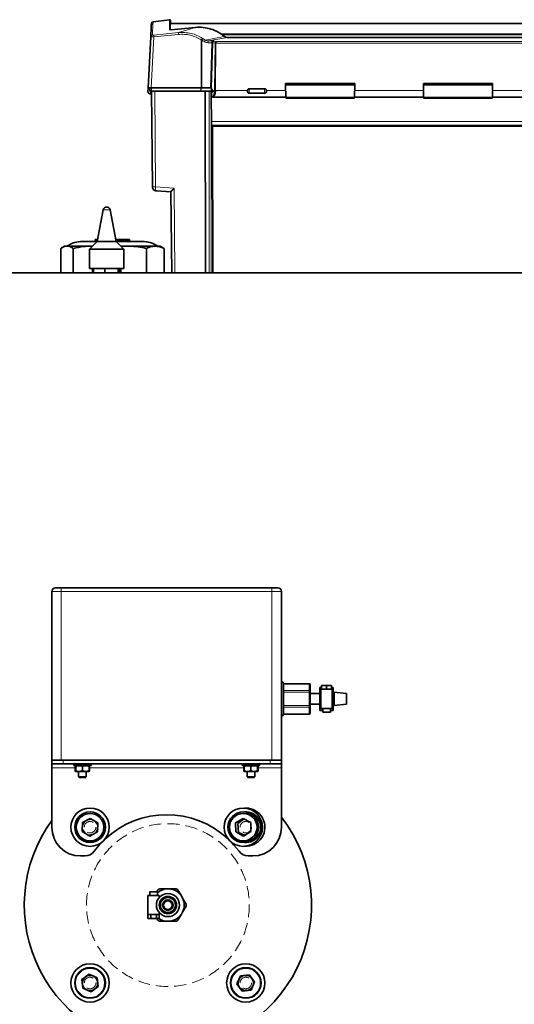
# Model space of a CAD drawing. Units: millimetres. Extents: x 1050 to 6779, y 597 to 5112.
# Drawn here: x 2075 to 2334, y 1503 to 2017 of the extents above; entities that cross this region are included whole.
import ezdxf

# ---------------------------------------------------------------- set-up
doc = ezdxf.new("R2010")
doc.units = ezdxf.units.MM
doc.linetypes.add('HIDDEN', pattern=[9.525, 6.35, -3.175])

msp = doc.modelspace()

# ---------------------------------------------------------------- linework, layer by layer
at = {"color": 7, "linetype": 'Continuous', "lineweight": 35}
for p, q in [((2153.43, 2016.81), (2144.89, 2015.77)), ((2154.06, 2014.8), (2153.98, 2016.36)), ((2454.26, 2014.8), (2154.06, 2014.8)), ((2154.25, 2011.6), (2167.06, 2012.82)), ((2142.27, 1981.2), (2143.67, 2007.85)), ((2143.73, 2007.84), (2143.67, 2007.85)), ((2143.75, 2008.19), (2143.7, 2007.84)), ((2180.43, 2009.29), (2427.9, 2009.29)), ((2180.72, 2009.09), (2427.6, 2009.09)), ((2183.02, 2007.62), (2182.29, 2008.03)), ((2183.58, 2007.54), (2182.98, 2007.63)), ((2424.6, 2007.55), (2183.73, 2007.55)), ((2142.27, 1981.2), (2142.16, 1979.1)), ((2142.16, 1979.1), (2142.36, 1979.1)), ((2143.2, 1979.6), (2143.19, 1981.2)), ((2143.61, 1978.1), (2143.69, 1979.6)), ((2143.92, 1981.2), (2170, 1981.2)), ((2144.03, 1979.6), (2144.96, 1979.6)), ((2144.16, 1979.6), (2144.6, 1929.51)), ((2172.16, 1979.6), (2145.82, 1979.6)), ((2169.86, 1979.6), (2169.95, 1979.6)), ((2169.95, 1979.6), (2170.03, 1979.6)), ((2170, 1981.2), (2170.17, 1981.2)), ((2170.03, 1979.6), (2171.99, 1979.6)), ((2170.17, 1981.2), (2170.35, 1981.2)), ((2170.35, 1981.2), (2174.92, 1981.2)), ((2172.16, 1979.6), (2172.24, 1884.6)), ((2174.21, 1979.6), (2172.16, 1979.6)), ((2175.16, 1979.6), (2175.46, 1979.6)), ((2175.36, 1981.2), (2175.46, 1981.2)), ((2175.46, 1980.67), (2175.41, 1980.67)), ((2175.46, 1981.2), (2175.46, 1980.66)), ((2175.93, 1979.71), (2175.93, 1979.6)), ((2177.04, 1979.6), (2175.93, 1979.6)), ((2194.16, 1979.71), (2194.18, 1979.88)), ((2194.16, 1979.6), (2194.16, 1979.71)), ((2194.16, 1979.49), (2194.16, 1979.6)), ((2195.16, 1980.76), (2203.16, 1980.76)), ((2204.15, 1979.88), (2204.16, 1979.71)), ((2204.16, 1979.6), (2204.16, 1979.71)), ((2204.16, 1979.49), (2204.16, 1979.6)), ((2214.11, 1983.6), (2250.21, 1983.6)), ((2214.11, 1979.88), (2214.11, 1983.6)), ((2214.11, 1983.1), (2250.21, 1983.1)), ((2214.11, 1983.08), (2250.21, 1983.08)), ((2214.11, 1980.67), (2214.11, 1980.67)), ((2250.12, 1982.85), (2214.21, 1982.85)), ((2250.21, 1983.6), (2250.21, 1979.88)), ((2250.21, 1980.67), (2250.21, 1980.67)), ((2286.11, 1983.6), (2322.21, 1983.6)), ((2286.11, 1979.88), (2286.11, 1983.6)), ((2286.11, 1983.1), (2322.21, 1983.1)), ((2286.21, 1981.6), (2286.11, 1981.6)), ((2286.11, 1980.67), (2286.11, 1980.67)), ((2322.12, 1982.85), (2286.21, 1982.85)), ((2322.21, 1981.6), (2322.11, 1981.6)), ((2322.21, 1983.6), (2322.21, 1979.88)), ((2322.21, 1980.67), (2322.21, 1980.67)), ((2143.36, 1978.1), (2143.61, 1978.1)), ((2175.31, 1976.75), (2175.34, 1976.35)), ((2175.37, 1963.74), (2175.33, 1976.35)), ((2175.55, 1976.35), (2175.33, 1976.35)), ((2175.41, 1978.52), (2175.46, 1978.52)), ((2175.46, 1976.51), (2175.46, 1978.56)), ((2175.73, 1976.35), (2214.12, 1976.35)), ((2203.16, 1978.39), (2195.16, 1978.39)), ((2250.21, 1976.35), (2250.11, 1976.35)), ((2250.21, 1976.35), (2286.12, 1976.35)), ((2286.21, 1976.35), (2286.12, 1976.35)), ((2322.21, 1976.35), (2322.11, 1976.35)), ((2322.21, 1976.35), (2358.12, 1976.35)), ((2176.01, 1961.3), (2175.47, 1961.85)), ((2176.04, 1884.6), (2176, 1961.31)), ((2432.31, 1961.3), (2176.01, 1961.3)), ((2146.46, 1927.53), (2154.33, 1926.97)), ((2146.46, 1927.51), (2154.33, 1926.95)), ((2154.27, 1927), (2154.64, 1884.6)), ((2118.87, 1917.58), (2115.67, 1901)), ((2120.59, 1919), (2120.75, 1919)), ((2125.67, 1901), (2122.47, 1917.58)), ((2114.91, 1902.1), (2115.88, 1902.1)), ((2125.46, 1902.1), (2132.41, 1902.1)), ((2096.67, 1897.41), (2096.67, 1884.6)), ((2098.66, 1898.6), (2097.31, 1897.81)), ((2099.95, 1898.6), (2098.66, 1898.6)), ((2112.5, 1898.6), (2099.95, 1898.6)), ((2103.23, 1897.41), (2103.23, 1884.6)), ((2108.2, 1901.1), (2115.69, 1901.1)), ((2115.67, 1901), (2111.67, 1897)), ((2111.67, 1897), (2111.67, 1887)), ((2122.24, 1897), (2111.67, 1897)), ((2113.22, 1898.55), (2112.5, 1898.6)), ((2113.27, 1898.6), (2112.5, 1898.6)), ((2114.66, 1901.85), (2114.66, 1901.35)), ((2121.54, 1901), (2115.67, 1901)), ((2125.67, 1901), (2121.54, 1901)), ((2129.67, 1897), (2122.24, 1897)), ((2125.65, 1901.1), (2139.12, 1901.1)), ((2129.67, 1897), (2125.67, 1901)), ((2131.58, 1898.6), (2128.07, 1898.6)), ((2131.58, 1898.6), (2128.23, 1898.44)), ((2129.67, 1887), (2129.67, 1897)), ((2146.03, 1898.6), (2131.58, 1898.6)), ((2132.66, 1901.35), (2132.66, 1901.85)), ((2141.41, 1897.41), (2141.41, 1884.6)), ((2148.66, 1898.6), (2146.03, 1898.6)), ((2150.02, 1897.81), (2148.66, 1898.6)), ((2150.01, 1897.81), (2150.66, 1897.41)), ((2150.66, 1897.41), (2150.66, 1884.6)), ((2122.24, 1887), (2111.67, 1887)), ((2113.23, 1887), (2113.23, 1884.6)), ((2113.74, 1887), (2113.74, 1884.6)), ((2119.69, 1887), (2119.69, 1884.6)), ((2129.67, 1887), (2122.24, 1887)), ((2126.63, 1887), (2126.63, 1884.6)), ((2127.6, 1887), (2127.6, 1884.6)), ((2128.11, 1887), (2128.11, 1884.6)), ((3073.66, 1884.6), (1873.66, 1884.6)), ((2094.66, 1884.6), (2094.66, 1884.6)), ((2095.66, 1884.6), (2095.66, 1884.6)), ((2151.66, 1884.6), (2151.66, 1884.6)), ((2152.66, 1884.6), (2152.66, 1884.6)), ((2092, 1630.26), (2092, 1718.26)), ((2207, 1720.26), (2097, 1720.26)), ((2212, 1718.26), (2212, 1630.26)), ((2226.5, 1670.18), (2213, 1670.18)), ((2227, 1666.15), (2227, 1669.62)), ((2227, 1658.79), (2227, 1665.72)), ((2232.91, 1668.26), (2232, 1668.26)), ((2232, 1668.26), (2232, 1656.26)), ((2232.5, 1667.26), (2232.5, 1657.26)), ((2232.91, 1667.26), (2232.5, 1667.26)), ((2235.5, 1669.26), (2232.91, 1669.26)), ((2232.91, 1667.26), (2232.91, 1669.26)), ((2235.5, 1667.26), (2232.91, 1667.26)), ((2238.1, 1669.26), (2235.5, 1669.26)), ((2235.5, 1669.26), (2235.5, 1667.26)), ((2238.1, 1667.26), (2235.5, 1667.26)), ((2238.1, 1667.26), (2238.1, 1669.26)), ((2239, 1668.26), (2238.1, 1668.26)), ((2238.5, 1667.26), (2238.1, 1667.26)), ((2238.5, 1657.26), (2238.5, 1667.26)), ((2239, 1656.26), (2239, 1668.26)), ((2246, 1665.06), (2239.5, 1665.76)), ((2239.5, 1665.76), (2239.5, 1658.76)), ((2232, 1665.06), (2227, 1665.06)), ((2239.5, 1665.06), (2239, 1665.11)), ((2246, 1665.06), (2246, 1659.46)), ((2227, 1659.46), (2232, 1659.46)), ((2227, 1654.89), (2227, 1658.36)), ((2232, 1656.26), (2233.5, 1656.26)), ((2232.5, 1657.26), (2238.5, 1657.26)), ((2233.5, 1657.26), (2233.5, 1655.26)), ((2233.5, 1655.26), (2237.5, 1655.26)), ((2237.5, 1655.26), (2237.5, 1657.26)), ((2237.5, 1656.26), (2239, 1656.26)), ((2239, 1659.4), (2239.5, 1659.46)), ((2239.5, 1658.76), (2246, 1659.46)), ((2213, 1654.33), (2226.5, 1654.33)), ((2092, 1630.26), (2092, 1628.26)), ((2092, 1630.26), (2097, 1630.26)), ((2092, 1628.26), (2092, 1630.26)), ((2097, 1630.26), (2207, 1630.26)), ((2206, 1630.26), (2098, 1630.26)), ((2207, 1630.26), (2212, 1630.26)), ((2212, 1628.26), (2212, 1630.26)), ((2212, 1630.26), (2212, 1628.26)), ((2098, 1628.26), (2092, 1628.26)), ((2092, 1626.26), (2092, 1628.26)), ((2092, 1626.26), (2092, 1595.26)), ((2206, 1628.26), (2098, 1628.26)), ((2103.5, 1628.26), (2103.5, 1627.46)), ((2103.5, 1627.46), (2112.48, 1627.46)), ((2104.23, 1626.91), (2104.38, 1627.31)), ((2104.5, 1627.06), (2104.23, 1626.91)), ((2104.23, 1624.8), (2104.23, 1626.91)), ((2104.5, 1624.65), (2104.23, 1624.8)), ((2104.23, 1624.8), (2104.46, 1624.36)), ((2104.38, 1627.31), (2104.5, 1627.31)), ((2105.36, 1627.31), (2104.5, 1626.91)), ((2104.5, 1626.91), (2104.5, 1627.31)), ((2104.5, 1627.31), (2105.36, 1627.31)), ((2104.5, 1624.8), (2104.5, 1626.91)), ((2105.05, 1627.46), (2105.05, 1627.31)), ((2107.15, 1627.31), (2105.36, 1627.31)), ((2108, 1626.91), (2107.15, 1627.31)), ((2107.15, 1627.31), (2108.86, 1627.31)), ((2108.86, 1627.31), (2108, 1626.91)), ((2108, 1624.8), (2108, 1626.91)), ((2110.65, 1627.31), (2108.86, 1627.31)), ((2111.5, 1626.91), (2110.65, 1627.31)), ((2110.65, 1627.31), (2111.5, 1627.31)), ((2110.95, 1627.31), (2110.95, 1627.46)), ((2111.62, 1627.31), (2111.5, 1627.31)), ((2111.5, 1627.31), (2111.5, 1626.91)), ((2111.5, 1624.8), (2111.5, 1626.91)), ((2111.78, 1624.8), (2111.54, 1624.34)), ((2111.78, 1626.91), (2111.62, 1627.31)), ((2111.78, 1626.91), (2111.78, 1624.8)), ((2112.48, 1627.46), (2112.5, 1627.46)), ((2112.5, 1627.46), (2112.5, 1628.26)), ((2191.5, 1628.26), (2191.5, 1627.46)), ((2191.53, 1627.46), (2191.5, 1627.46)), ((2200.5, 1627.46), (2191.53, 1627.46)), ((2192.38, 1627.31), (2192.23, 1626.91)), ((2192.23, 1624.8), (2192.23, 1626.91)), ((2192.35, 1624.47), (2192.23, 1624.8)), ((2192.5, 1627.31), (2192.38, 1627.31)), ((2193.36, 1627.31), (2192.5, 1626.91)), ((2192.5, 1626.91), (2192.5, 1627.31)), ((2192.5, 1627.31), (2193.36, 1627.31)), ((2192.5, 1626.91), (2192.5, 1624.8)), ((2193.05, 1627.46), (2193.05, 1627.31)), ((2195.15, 1627.31), (2193.36, 1627.31)), ((2196, 1626.91), (2195.15, 1627.31)), ((2195.15, 1627.31), (2196.86, 1627.31)), ((2196.86, 1627.31), (2196, 1626.91)), ((2196, 1624.8), (2196, 1626.91)), ((2198.65, 1627.31), (2196.86, 1627.31)), ((2199.5, 1626.91), (2198.65, 1627.31)), ((2198.65, 1627.31), (2199.5, 1627.31)), ((2198.95, 1627.31), (2198.95, 1627.46)), ((2199.5, 1627.31), (2199.62, 1627.31)), ((2199.5, 1627.31), (2199.5, 1626.91)), ((2199.78, 1626.91), (2199.5, 1627.06)), ((2199.5, 1624.8), (2199.5, 1626.91)), ((2199.78, 1624.8), (2199.5, 1624.69)), ((2199.62, 1627.31), (2199.78, 1626.91)), ((2199.78, 1624.8), (2199.78, 1626.91)), ((2200.5, 1627.46), (2200.5, 1628.26)), ((2212, 1628.26), (2206, 1628.26)), ((2212, 1628.26), (2212, 1626.26)), ((2212, 1595.26), (2212, 1626.26)), ((2104.42, 1624.34), (2104.54, 1624.22)), ((2106.25, 1624.26), (2104.5, 1624.26)), ((2106, 1624.26), (2106, 1621.58)), ((2106, 1621.58), (2106.32, 1621.26)), ((2106, 1621.58), (2109.85, 1621.58)), ((2109.75, 1624.26), (2106.25, 1624.26)), ((2109.56, 1621.26), (2106.32, 1621.26)), ((2109.68, 1621.26), (2109.56, 1621.26)), ((2109.68, 1621.26), (2110, 1621.58)), ((2111.5, 1624.26), (2109.75, 1624.26)), ((2109.85, 1621.58), (2110, 1621.58)), ((2110, 1621.58), (2110, 1624.26)), ((2111.47, 1624.22), (2111.59, 1624.34)), ((2192.42, 1624.34), (2192.54, 1624.22)), ((2194.25, 1624.26), (2192.5, 1624.26)), ((2194, 1624.26), (2194, 1621.58)), ((2194, 1621.58), (2194.32, 1621.26)), ((2194, 1621.58), (2198, 1621.58)), ((2197.75, 1624.26), (2194.25, 1624.26)), ((2197.68, 1621.26), (2194.32, 1621.26)), ((2197.68, 1621.26), (2198, 1621.58)), ((2199.5, 1624.26), (2197.75, 1624.26)), ((2198, 1621.58), (2198, 1624.26)), ((2199.47, 1624.22), (2199.59, 1624.34)), ((2193.32, 1605.26), (2192.66, 1605.23)), ((2108.05, 1597.65), (2112.1, 1599.87)), ((2112.91, 1599.38), (2110.77, 1599.14)), ((2112.1, 1599.87), (2116.05, 1597.48)), ((2187.96, 1597.48), (2191.91, 1599.87)), ((2192.45, 1599.58), (2189.09, 1597.11)), ((2191.91, 1599.87), (2195.96, 1597.65)), ((2107.96, 1593.03), (2108.05, 1597.65)), ((2107.98, 1593.98), (2109.26, 1592.24)), ((2108.88, 1598.1), (2108.02, 1596.13)), ((2116.03, 1596.54), (2114.75, 1598.27)), ((2115.13, 1592.41), (2115.99, 1594.38)), ((2116.05, 1597.48), (2115.96, 1592.87)), ((2188.05, 1592.87), (2187.96, 1597.48)), ((2189.09, 1597.11), (2189.6, 1592.52)), ((2195.96, 1597.65), (2196.05, 1593.03)), ((2111.91, 1590.64), (2107.96, 1593.03)), ((2111.1, 1591.13), (2113.24, 1591.37)), ((2115.96, 1592.87), (2111.91, 1590.64)), ((2192.1, 1590.64), (2188.05, 1592.87)), ((2189.6, 1592.52), (2192.85, 1591.1)), ((2196.05, 1593.03), (2192.1, 1590.64)), ((2107, 1580.26), (2109.38, 1580.26)), ((2194.63, 1580.26), (2197, 1580.26)), ((2152.01, 1563.07), (2148.37, 1563.07)), ((2152.01, 1563.07), (2153.31, 1563.07)), ((2156.96, 1563.07), (2153.31, 1563.07)), ((2142.16, 1559.6), (2142.16, 1549.6)), ((2145.16, 1559.6), (2142.16, 1559.6)), ((2143.16, 1561.6), (2143.16, 1559.6)), ((2147.16, 1561.6), (2143.16, 1561.6)), ((2148.16, 1559.6), (2145.16, 1559.6)), ((2147.47, 1562.55), (2146.92, 1561.6)), ((2147.16, 1559.6), (2147.16, 1561.6)), ((2148.16, 1558.57), (2148.16, 1559.6)), ((2159.68, 1559.4), (2157.86, 1562.55)), ((2159.68, 1559.4), (2160.33, 1558.27)), ((2162.15, 1555.12), (2160.33, 1558.27)), ((2160.33, 1550.92), (2162.15, 1554.08)), ((2142.16, 1549.6), (2143.66, 1549.6)), ((2142.16, 1547.6), (2142.16, 1549.6)), ((2142.16, 1547.6), (2143.66, 1547.6)), ((2143.66, 1549.6), (2146.66, 1549.6)), ((2143.66, 1549.6), (2143.66, 1547.6)), ((2143.66, 1547.6), (2146.66, 1547.6)), ((2146.66, 1549.6), (2148.16, 1549.6)), ((2146.66, 1549.6), (2146.66, 1547.6)), ((2146.66, 1547.6), (2148.16, 1547.6)), ((2146.92, 1547.6), (2147.47, 1546.64)), ((2148.16, 1549.6), (2148.16, 1550.63)), ((2148.16, 1549.6), (2148.16, 1547.6)), ((2157.86, 1546.64), (2159.68, 1549.8)), ((2160.33, 1550.92), (2159.68, 1549.8)), ((2148.37, 1546.12), (2152.01, 1546.12)), ((2153.31, 1546.12), (2152.01, 1546.12)), ((2153.31, 1546.12), (2156.96, 1546.12)), ((2111.49, 1518.53), (2107.77, 1515.79)), ((2115.72, 1516.68), (2111.49, 1518.53)), ((2116.24, 1512.09), (2115.72, 1516.68)), ((2190.58, 1517.66), (2188.73, 1513.42)), ((2195.17, 1518.17), (2190.58, 1517.66)), ((2197.91, 1514.45), (2195.17, 1518.17)), ((2107.77, 1515.79), (2108.29, 1511.2)), ((2112.52, 1509.35), (2116.24, 1512.09)), ((2188.73, 1513.42), (2191.47, 1509.71)), ((2196.06, 1510.22), (2197.91, 1514.45)), ((2108.29, 1511.2), (2112.52, 1509.35)), ((2191.47, 1509.71), (2196.06, 1510.22))]:
    msp.add_line(p, q, dxfattribs=at)
at = {"color": 8, "linetype": 'Continuous', "lineweight": 18}
for p, q in [((2145.37, 2008.78), (2158.21, 2010.07)), ((2158.21, 2010.07), (2164.17, 2011.96)), ((2164.17, 2011.96), (2165.02, 2012.22)), ((2165.02, 2012.22), (2167.06, 2012.82)), ((2143.92, 1981.2), (2145.32, 2007.85)), ((2158.15, 2009.14), (2145.32, 2007.85)), ((2170, 1981.2), (2170.11, 2006.31)), ((2170.11, 2006.31), (2170.29, 2006.25)), ((2170.29, 2006.25), (2170.46, 2006.2)), ((2170.46, 2006.2), (2170.35, 1981.2)), ((2171.3, 2005.68), (2170.46, 2006.2)), ((2170.74, 2007.07), (2170.92, 2006.96)), ((2170.92, 2006.96), (2172.2, 2006.14)), ((2171.69, 2005.42), (2171.3, 2005.68)), ((2171.69, 2005.42), (2171.87, 2005.68)), ((2172.2, 2006.14), (2174.95, 2006.68)), ((2174.95, 2006.01), (2173.68, 2005.77)), ((2173.68, 2005.77), (2175.64, 2005.77)), ((2173.68, 2004.83), (2175.64, 2004.83)), ((2174.92, 1981.2), (2175.64, 2004.83)), ((2174.95, 2006.68), (2176.47, 2006.97)), ((2176.65, 2006.32), (2174.95, 2006.01)), ((2176.07, 2004.75), (2175.36, 1981.2)), ((2176.07, 2004.75), (2177.3, 2004.51)), ((2176.47, 2006.97), (2182.25, 2008.03)), ((2183.73, 2007.55), (2176.65, 2006.32)), ((2176.93, 2005.69), (2178.02, 2005.48)), ((2178.02, 2005.48), (2430.31, 2005.48)), ((2180.79, 2009.04), (2427.53, 2009.04)), ((2182.98, 2007.64), (2182.25, 2008.03)), ((2183.73, 2007.55), (2182.98, 2007.64)), ((2183.73, 2007.55), (2424.6, 2007.55)), ((2177.3, 2004.51), (2177.05, 1979.86)), ((2177.3, 2004.51), (2177.3, 2004.6)), ((2177.73, 2004.56), (2177.48, 1979.88)), ((2430.6, 2004.56), (2177.73, 2004.56)), ((2144.02, 1981.2), (2144.03, 1979.6)), ((2144.1, 1979.6), (2144.02, 1978.1)), ((2145.82, 1979.6), (2146.25, 1929.51)), ((2169.86, 1979.6), (2169.86, 1981.2)), ((2170.03, 1981.2), (2170.03, 1979.6)), ((2174.26, 1884.6), (2174.21, 1979.6)), ((2175.26, 1884.6), (2175.21, 1979.6)), ((2177.04, 1979.6), (2177.05, 1979.86)), ((2177.48, 1979.88), (2177.47, 1979.6)), ((2194.18, 1979.88), (2177.48, 1979.88)), ((2195.16, 1980.56), (2195.16, 1980.76)), ((2195.16, 1978.63), (2195.16, 1980.56)), ((2203.16, 1980.56), (2195.16, 1980.56)), ((2203.16, 1980.56), (2203.16, 1980.76)), ((2203.16, 1978.63), (2203.16, 1980.56)), ((2214.11, 1979.88), (2204.15, 1979.88)), ((2250.21, 1979.88), (2286.11, 1979.88)), ((2322.21, 1979.88), (2358.11, 1979.88)), ((2175.46, 1977.89), (2175.31, 1977.89)), ((2175.31, 1976.75), (2175.46, 1976.75)), ((2195.16, 1978.63), (2203.16, 1978.63)), ((2195.16, 1978.39), (2195.16, 1978.63)), ((2203.16, 1978.63), (2203.16, 1978.39)), ((2214.21, 1976.35), (2250.11, 1976.35)), ((2250.11, 1976.18), (2214.21, 1976.18)), ((2250.11, 1975.71), (2214.21, 1975.71)), ((2286.21, 1976.35), (2322.11, 1976.35)), ((2322.11, 1976.18), (2286.21, 1976.18)), ((2322.11, 1975.71), (2286.21, 1975.71)), ((2175.37, 1963.74), (2432.96, 1963.74)), ((2175.47, 1961.85), (2432.86, 1961.85)), ((2146.25, 1929.51), (2155.91, 1928.82)), ((2155.91, 1928.82), (2156.3, 1884.6)), ((2146.49, 1927.52), (2146.46, 1927.51)), ((2154.27, 1926.97), (2146.49, 1927.52)), ((2122.47, 1917.58), (2118.87, 1917.58)), ((2115.83, 1901.85), (2114.66, 1901.85)), ((2114.66, 1901.35), (2115.74, 1901.35)), ((2132.66, 1901.85), (2125.51, 1901.85)), ((2125.6, 1901.35), (2132.66, 1901.35)), ((2097, 1718.26), (2092, 1718.26)), ((2097, 1720.26), (2097, 1718.26)), ((2207, 1718.26), (2097, 1718.26)), ((2097, 1718.26), (2097, 1630.26)), ((2207, 1720.26), (2207, 1718.26)), ((2212, 1718.26), (2207, 1718.26)), ((2207, 1718.26), (2207, 1630.26)), ((2226.5, 1670.05), (2213, 1670.05)), ((2213, 1666.59), (2226.5, 1666.59)), ((2226.5, 1665.72), (2213, 1665.72)), ((2226.5, 1670.05), (2226.5, 1670.18)), ((2226.5, 1666.59), (2226.5, 1670.05)), ((2226.5, 1665.72), (2226.5, 1666.59)), ((2227, 1665.72), (2226.5, 1665.72)), ((2226.5, 1658.79), (2226.5, 1665.72)), ((2213, 1658.79), (2226.5, 1658.79)), ((2226.5, 1657.93), (2213, 1657.93)), ((2226.5, 1657.93), (2226.5, 1658.79)), ((2226.5, 1658.79), (2227, 1658.79)), ((2226.5, 1654.46), (2226.5, 1657.93)), ((2213, 1654.46), (2226.5, 1654.46)), ((2226.5, 1654.33), (2226.5, 1654.46)), ((2098, 1630.26), (2098, 1628.26)), ((2206, 1628.26), (2206, 1630.26)), ((2104.23, 1626.26), (2092, 1626.26)), ((2192.23, 1626.26), (2111.78, 1626.26)), ((2212, 1626.26), (2199.78, 1626.26))]:
    msp.add_line(p, q, dxfattribs=at)
at = {"color": 7, "linetype": 'Continuous', "lineweight": 35, "flags": 128}
for points in [[(2114.21, 1582.69), (2116.84, 1585.94), (2118.19, 1587.4)], [(2185.82, 1587.4), (2187.17, 1585.94), (2189.8, 1582.69)]]:
    msp.add_lwpolyline(points, dxfattribs=at)
at = {"color": 7, "linetype": 'Continuous', "lineweight": 35}
for centre, radius in [((2112, 1595.26), 10), ((2192, 1595.26), 10), ((2112, 1595.26), 8), ((2112, 1595.26), 7.2), ((2192, 1595.26), 8), ((2192, 1595.26), 7.2), ((2152.66, 1554.6), 6), ((2152.66, 1554.6), 4.5), ((2152.66, 1554.6), 3.92), ((2152.66, 1554.6), 2.75), ((2152.66, 1554.6), 2.25), ((2112, 1513.94), 10), ((2112, 1513.94), 8), ((2193.32, 1513.94), 10), ((2193.32, 1513.94), 8)]:
    msp.add_circle(centre, radius, dxfattribs=at)
at = {"color": 7, "linetype": 'HIDDEN', "lineweight": 18}
for centre, radius in [((2112, 1595.26), 3), ((2112, 1595.26), 3), ((2152.66, 1554.6), 42.5), ((2152.66, 1554.6), 42.5), ((2193.32, 1595.26), 3), ((2193.32, 1595.26), 3), ((2112, 1513.94), 3), ((2112, 1513.94), 3), ((2193.32, 1513.94), 3), ((2193.32, 1513.94), 3)]:
    msp.add_circle(centre, radius, dxfattribs=at)
at = {"color": 8, "linetype": 'Continuous', "lineweight": 18}
for centre in [(2112, 1513.94), (2193.32, 1513.94)]:
    msp.add_circle(centre, 7.6, dxfattribs=at)
at = {"color": 7, "linetype": 'Continuous', "lineweight": 35}
for centre, radius, start, end in [((2145.04, 2014.81), 1, 98.9442, 177), ((2120.59, 1917.25), 1.75, 90, 169.0813), ((2120.75, 1917.25), 1.75, 10.9187, 90), ((2114.91, 1901.85), 0.25, 90, 180), ((2132.41, 1901.85), 0.25, 0, 90), ((2108.2, 1886.1), 15, 90, 123.5573), ((2114.41, 1901.35), 0.25, 270, 0), ((2132.91, 1901.35), 0.25, 180, 270), ((2139.12, 1886.1), 15, 56.4427, 90), ((2094, 1718.26), 2, 90, 180), ((2210, 1718.26), 2, 0, 90), ((2212, 1670.26), 1, 0, 90), ((2226.5, 1669.68), 0.5, 0, 90), ((2212, 1654.26), 1, 270, 0), ((2226.5, 1654.83), 0.5, 270, 0), ((2193.32, 1595.26), 10, 266.2235, 90), ((2152.66, 1554.6), 75, 143.9771, 270), ((2152, 1554.76), 47, 46.7262, 133.2738), ((2152.66, 1554.6), 75, 270, 37.7005), ((2193.32, 1595.26), 8, 265.2775, 94.7225), ((2107, 1595.26), 15, 180, 270), ((2197, 1595.26), 15, 270, 0), ((2109.38, 1586.26), 6, 270, 323.5344), ((2194.63, 1586.26), 6, 216.4656, 270), ((2152.66, 1554.6), 8.5, 94.3955, 130.3202), ((2152.66, 1554.6), 9.5, 116.861, 123.139), ((2152.66, 1554.6), 8.5, 34.3955, 85.6045), ((2152.66, 1554.6), 9.5, 56.861, 63.139), ((2152.66, 1554.6), 8.5, 334.3955, 25.6045), ((2152.66, 1554.6), 9.5, 356.861, 3.139), ((2152.66, 1554.6), 8.5, 235.4397, 265.6045), ((2152.66, 1554.6), 8.5, 274.3955, 325.6045), ((2152.66, 1554.6), 9.5, 236.861, 243.139), ((2152.66, 1554.6), 9.5, 296.861, 303.139), ((2112, 1513.94), 4, 126.4073, 186.4073), ((2112, 1513.94), 4, 66.4073, 126.4073), ((2112, 1513.94), 4, 6.4073, 66.4073), ((2193.32, 1513.94), 4, 96.4073, 156.4073), ((2193.32, 1513.94), 4, 36.4073, 96.4073), ((2112, 1513.94), 4, 186.4073, 246.4073), ((2112, 1513.94), 4, 306.4073, 6.4073), ((2193.32, 1513.94), 4, 156.4073, 216.4073), ((2193.32, 1513.94), 4, 216.4073, 276.4073), ((2193.32, 1513.94), 4, 276.4073, 336.4073), ((2193.32, 1513.94), 4, 336.4073, 36.4073), ((2112, 1513.94), 4, 246.4073, 306.4073)]:
    msp.add_arc(centre, radius, start, end, dxfattribs=at)
at = {"color": 8, "linetype": 'Continuous', "lineweight": 18}
for centre, radius, start, end in [((2226.54, 1669.58), 0.47, 4.4019, 93.8113), ((2226.54, 1666.12), 0.47, 4.4019, 93.8113), ((2226.54, 1658.39), 0.47, 266.1887, 355.5983), ((2226.54, 1654.93), 0.47, 266.1887, 355.5982), ((2193.32, 1595.26), 7.6, 283.0019, 76.9981)]:
    msp.add_arc(centre, radius, start, end, dxfattribs=at)
for points, knots in [([(2144.55, 2008.78), (2144.61, 2010.02), (2144.74, 2012.5), (2144.85, 2014.68), (2144.91, 2015.79), (2144.91, 2015.69), (2144.91, 2015.66)], [0, 0, 0, 0, 0.287569, 0.575137, 0.862706, 1, 1, 1, 1]), ([(2153.42, 2014.8), (2153.42, 2014.88), (2153.42, 2015.06), (2153.42, 2015.32), (2153.42, 2015.6), (2153.42, 2015.86), (2153.42, 2016.07), (2153.42, 2016.26), (2153.42, 2016.42), (2153.42, 2016.58), (2153.42, 2016.71), (2153.42, 2016.8), (2153.42, 2016.82), (2153.42, 2016.83)], [0, 0, 0, 0, 0.059726, 0.139304, 0.225798, 0.320064, 0.40247, 0.47301, 0.569443, 0.649971, 0.775078, 0.891756, 1, 1, 1, 1]), ([(2153.42, 2016.82), (2153.42, 2016.82), (2153.42, 2016.82), (2153.42, 2016.74), (2153.42, 2016.54), (2153.42, 2016.2), (2153.42, 2015.75), (2153.42, 2015.18), (2153.42, 2014.45), (2153.42, 2013.6), (2153.42, 2012.66), (2153.42, 2011.95), (2153.42, 2011.6)], [0, 0, 0, 0, 0.0548381, 0.1307443, 0.2446573, 0.3528446, 0.4553, 0.5636522, 0.6777951, 0.7885698, 0.8959726, 1, 1, 1, 1]), ([(2153.98, 2016.36), (2153.98, 2016.24), (2153.98, 2016), (2153.98, 2014.39), (2153.98, 2012.49), (2153.98, 2011.64)], [0, 0, 0, 0, 0.3540325, 0.7079251, 1, 1, 1, 1]), ([(2154.25, 2011.6), (2154.13, 2011.59), (2153.91, 2011.57), (2153.64, 2011.56), (2153.46, 2011.57), (2153.44, 2011.59), (2153.42, 2011.6)], [0, 0, 0, 0, 0.253187, 0.503526, 0.752206, 1, 1, 1, 1]), ([(2158.21, 2010.07), (2159.31, 2010.13), (2161.49, 2010.23), (2164.75, 2009.71), (2167.89, 2008.72), (2169.79, 2007.62), (2170.74, 2007.07)], [0, 0, 0, 0, 0.24969, 0.49954, 0.749634, 1, 1, 1, 1]), ([(2144.14, 2007.83), (2144, 2007.83), (2143.78, 2007.83), (2143.74, 2007.84), (2143.73, 2007.84)], [0, 0, 0, 0, 0.649167, 1, 1, 1, 1]), ([(2143.75, 2008.19), (2143.8, 2008.29), (2143.92, 2008.49), (2144.21, 2008.71), (2144.43, 2008.76), (2144.55, 2008.78)], [0, 0, 0, 0, 0.333243, 0.666622, 1, 1, 1, 1]), ([(2145.32, 2007.85), (2145.09, 2007.84), (2144.63, 2007.83), (2144.3, 2007.83), (2144.14, 2007.83)], [0, 0, 0, 0, 0.507777, 1, 1, 1, 1]), ([(2144.55, 2008.78), (2144.56, 2008.77), (2144.58, 2008.75), (2144.76, 2008.74), (2145.03, 2008.75), (2145.26, 2008.77), (2145.37, 2008.78)], [0, 0, 0, 0, 0.251829, 0.500304, 0.74816, 1, 1, 1, 1]), ([(2170.11, 2006.31), (2169.21, 2006.83), (2167.4, 2007.87), (2164.39, 2008.81), (2161.29, 2009.29), (2159.2, 2009.19), (2158.15, 2009.14)], [0, 0, 0, 0, 0.2500473, 0.5000312, 0.7499913, 1, 1, 1, 1]), ([(2170.74, 2007.07), (2170.7, 2007.04), (2170.62, 2006.98), (2170.46, 2006.8), (2170.29, 2006.57), (2170.17, 2006.39), (2170.11, 2006.31)], [0, 0, 0, 0, 0.2500741, 0.5, 0.7499259, 1, 1, 1, 1]), ([(2170.92, 2006.96), (2170.89, 2006.93), (2170.85, 2006.85), (2170.77, 2006.73), (2170.71, 2006.62), (2170.66, 2006.53), (2170.57, 2006.38), (2170.5, 2006.27), (2170.46, 2006.2)], [0, 0, 0, 0, 0.24984, 0.499568, 0.517383, 0.647522, 0.798283, 1, 1, 1, 1]), ([(2173.68, 2004.83), (2173.33, 2004.85), (2172.62, 2004.9), (2172, 2005.25), (2171.69, 2005.42)], [0, 0, 0, 0, 0.500103, 1, 1, 1, 1]), ([(2171.87, 2005.68), (2171.91, 2005.73), (2171.98, 2005.83), (2172.07, 2005.96), (2172.15, 2006.07), (2172.18, 2006.11), (2172.2, 2006.14)], [0, 0, 0, 0, 0.249968, 0.499853, 0.749941, 1, 1, 1, 1]), ([(2172.2, 2006.14), (2172.43, 2006.03), (2172.9, 2005.8), (2173.42, 2005.78), (2173.68, 2005.77)], [0, 0, 0, 0, 0.490922, 1, 1, 1, 1]), ([(2175.64, 2005.77), (2175.77, 2005.77), (2176.03, 2005.77), (2176.4, 2005.75), (2176.71, 2005.72), (2176.86, 2005.7), (2176.93, 2005.69)], [0, 0, 0, 0, 0.249566, 0.499342, 0.749531, 1, 1, 1, 1]), ([(2175.64, 2004.83), (2175.68, 2004.83), (2175.77, 2004.83), (2175.85, 2004.82), (2175.89, 2004.81)], [0, 0, 0, 0, 0.497353, 1, 1, 1, 1]), ([(2175.89, 2004.81), (2175.92, 2004.81), (2176, 2004.79), (2176.04, 2004.76), (2176.07, 2004.75)], [0, 0, 0, 0, 0.482451, 1, 1, 1, 1]), ([(2177.3, 2004.6), (2177.33, 2004.71), (2177.38, 2004.95), (2177.55, 2005.21), (2177.76, 2005.41), (2177.92, 2005.46), (2178.02, 2005.48)], [0, 0, 0, 0, 0.246411, 0.515102, 0.71803, 1, 1, 1, 1]), ([(2177.83, 2005.19), (2177.81, 2005.09), (2177.76, 2004.91), (2177.74, 2004.67), (2177.73, 2004.56)], [0, 0, 0, 0, 0.50843, 1, 1, 1, 1]), ([(2178.02, 2005.48), (2177.98, 2005.45), (2177.91, 2005.4), (2177.86, 2005.25), (2177.83, 2005.19)], [0, 0, 0, 0, 0.581817, 1, 1, 1, 1]), ([(2177.3, 2004.6), (2177.33, 2004.6), (2177.38, 2004.6), (2177.49, 2004.6), (2177.6, 2004.58), (2177.69, 2004.56), (2177.73, 2004.56)], [0, 0, 0, 0, 0.289084, 0.501997, 0.751382, 1, 1, 1, 1]), ([(2177.73, 2004.56), (2177.73, 2004.55), (2177.73, 2004.54), (2177.73, 2004.53), (2177.73, 2004.53), (2177.73, 2004.53), (2177.73, 2004.53), (2177.72, 2004.53), (2177.72, 2004.53), (2177.72, 2004.53), (2177.72, 2004.53), (2177.69, 2004.53), (2177.61, 2004.53), (2177.54, 2004.53), (2177.48, 2004.52)], [0, 0, 0, 0, 0.065568, 0.095741, 0.103356, 0.106103, 0.107346, 0.108578, 0.111236, 0.119671, 0.142199, 0.152053, 0.357453, 1, 1, 1, 1])]:
    msp.add_open_spline(points, degree=3, knots=knots, dxfattribs=at)
at = {"color": 7, "linetype": 'Continuous', "lineweight": 35}
for points, knots in [([(2153.98, 2016.35), (2153.98, 2016.39), (2153.97, 2016.45), (2153.93, 2016.55), (2153.88, 2016.64), (2153.81, 2016.72), (2153.72, 2016.77), (2153.63, 2016.81), (2153.53, 2016.83), (2153.46, 2016.83), (2153.42, 2016.83)], [0, 0, 0, 0, 0.125047, 0.250203, 0.375278, 0.500016, 0.624736, 0.749795, 0.874955, 1, 1, 1, 1]), ([(2143.67, 2007.85), (2143.73, 2008.93), (2143.84, 2011.11), (2143.95, 2013.24), (2144.02, 2014.62), (2144.03, 2014.78), (2144.04, 2014.87)], [0, 0, 0, 0, 0.249999, 0.5, 0.749999, 1, 1, 1, 1]), ([(2154.29, 2011.57), (2154.29, 2011.58), (2154.28, 2011.59), (2154.27, 2011.61), (2154.25, 2011.6), (2154.25, 2011.6)], [0, 0, 0, 0, 0.118051, 0.559025, 1, 1, 1, 1]), ([(2167.06, 2012.82), (2168.42, 2012.86), (2171.13, 2012.95), (2175.13, 2012.08), (2178.95, 2010.52), (2181.15, 2008.86), (2182.25, 2008.03)], [0, 0, 0, 0, 0.249332, 0.498817, 0.749275, 1, 1, 1, 1]), ([(2143.67, 2007.85), (2143.68, 2007.97), (2143.69, 2008.09), (2143.75, 2008.19), (2143.75, 2008.19)], [0, 0, 0, 0, 0.999594, 1, 1, 1, 1]), ([(2182.29, 2008.03), (2182.29, 2008.03), (2182.3, 2008.05), (2182.29, 2008.06), (2182.26, 2008.04), (2182.25, 2008.03)], [0, 0, 0, 0, 0.012146, 0.506322, 1, 1, 1, 1]), ([(2182.98, 2007.64), (2182.99, 2007.65), (2183, 2007.66), (2183, 2007.64), (2183, 2007.62), (2183, 2007.6), (2183, 2007.59), (2182.99, 2007.58)], [0, 0, 0, 0, 0.496721, 0.585776, 0.748022, 0.9073, 1, 1, 1, 1]), ([(2142.27, 1981.2), (2142.3, 1981.2), (2142.34, 1981.2), (2142.61, 1981.2), (2142.74, 1981.2)], [0, 0, 0, 0, 0.5106551, 1, 1, 1, 1]), ([(2142.66, 1978.39), (2142.57, 1978.5), (2142.4, 1978.72), (2142.37, 1978.97), (2142.36, 1979.1)], [0, 0, 0, 0, 0.498194, 1, 1, 1, 1]), ([(2142.74, 1981.2), (2142.9, 1981.2), (2143.24, 1981.2), (2143.69, 1981.2), (2143.92, 1981.2)], [0, 0, 0, 0, 0.489345, 1, 1, 1, 1]), ([(2144.16, 1979.6), (2144.19, 1979.6), (2144.24, 1979.6), (2144.61, 1979.6), (2145.13, 1979.6), (2145.58, 1979.6), (2145.82, 1979.6)], [0, 0, 0, 0, 0.265501, 0.5, 0.734499, 1, 1, 1, 1]), ([(2175.17, 1981.2), (2175.13, 1981.2), (2175.05, 1981.2), (2174.97, 1981.2), (2174.92, 1981.2)], [0, 0, 0, 0, 0.49994, 1, 1, 1, 1]), ([(2175.31, 1977.89), (2175.32, 1978.16), (2175.33, 1978.7), (2175.33, 1979.3), (2175.33, 1979.6)], [0, 0, 0, 0, 0.5001223, 1, 1, 1, 1]), ([(2175.46, 1980.66), (2175.53, 1980.64), (2175.65, 1980.58), (2175.8, 1980.37), (2175.89, 1980.13), (2175.93, 1979.9), (2175.93, 1979.78), (2175.93, 1979.71)], [0, 0, 0, 0, 0.259764, 0.50644, 0.739101, 0.869298, 1, 1, 1, 1]), ([(2177.47, 1979.6), (2177.46, 1979.38), (2177.42, 1978.93), (2177.28, 1978.29), (2177.09, 1977.68), (2176.83, 1977.16), (2176.52, 1976.73), (2176.25, 1976.52), (2176.03, 1976.41), (2175.8, 1976.33), (2175.6, 1976.37), (2175.46, 1976.39)], [0, 0, 0, 0, 0.109832, 0.222851, 0.339304, 0.465011, 0.595822, 0.728448, 0.772171, 0.846726, 1, 1, 1, 1]), ([(2177.04, 1979.6), (2177.04, 1979.6), (2177.04, 1979.6), (2177.05, 1979.59), (2177.07, 1979.55), (2177.09, 1979.37), (2177.09, 1979.04), (2177.03, 1978.48), (2176.87, 1977.89), (2176.6, 1977.32), (2176.28, 1976.88), (2175.89, 1976.57), (2175.6, 1976.53), (2175.46, 1976.51)], [0, 0, 0, 0, 0.002117, 0.004416, 0.010274, 0.029327, 0.113019, 0.203379, 0.369148, 0.505616, 0.665491, 0.831802, 1, 1, 1, 1]), ([(2175.93, 1979.6), (2175.92, 1979.48), (2175.91, 1979.26), (2175.81, 1978.95), (2175.66, 1978.69), (2175.53, 1978.6), (2175.46, 1978.56)], [0, 0, 0, 0, 0.224753, 0.456422, 0.711526, 1, 1, 1, 1]), ([(2175.46, 1978.53), (2175.46, 1978.53), (2175.46, 1978.54), (2175.46, 1978.61), (2175.46, 1978.74), (2175.46, 1978.91), (2175.46, 1979.12), (2175.46, 1979.35), (2175.46, 1979.52), (2175.46, 1979.6)], [0, 0, 0, 0, 0.128999, 0.274166, 0.419333, 0.5645, 0.709666, 0.854833, 1, 1, 1, 1]), ([(2194.46, 1978.73), (2194.37, 1978.84), (2194.21, 1979.07), (2194.18, 1979.35), (2194.16, 1979.49)], [0, 0, 0, 0, 0.505263, 1, 1, 1, 1]), ([(2194.18, 1979.88), (2194.2, 1979.99), (2194.25, 1980.2), (2194.39, 1980.37), (2194.46, 1980.45)], [0, 0, 0, 0, 0.506617, 1, 1, 1, 1]), ([(2194.46, 1980.45), (2194.51, 1980.5), (2194.6, 1980.59), (2194.78, 1980.69), (2194.96, 1980.75), (2195.1, 1980.76), (2195.16, 1980.76)], [0, 0, 0, 0, 0.258824, 0.50445, 0.747776, 1, 1, 1, 1]), ([(2203.87, 1980.45), (2203.77, 1980.54), (2203.62, 1980.67), (2203.36, 1980.75), (2203.23, 1980.76), (2203.16, 1980.76)], [0, 0, 0, 0, 0.4993571, 0.7466967, 1, 1, 1, 1]), ([(2204.15, 1979.88), (2204.12, 1980), (2204.07, 1980.21), (2203.93, 1980.38), (2203.87, 1980.45)], [0, 0, 0, 0, 0.553341, 1, 1, 1, 1]), ([(2204.16, 1979.49), (2204.15, 1979.35), (2204.12, 1979.07), (2203.95, 1978.84), (2203.87, 1978.73)], [0, 0, 0, 0, 0.494627, 1, 1, 1, 1]), ([(2143.36, 1978.1), (2143.29, 1978.1), (2143.15, 1978.11), (2142.96, 1978.18), (2142.79, 1978.27), (2142.7, 1978.35), (2142.66, 1978.39)], [0, 0, 0, 0, 0.24176, 0.495143, 0.73501, 1, 1, 1, 1]), ([(2143.61, 1978.1), (2143.62, 1978.1), (2143.63, 1978.1), (2143.69, 1978.1), (2143.73, 1978.1)], [0, 0, 0, 0, 0.4892753, 1, 1, 1, 1]), ([(2143.73, 1978.1), (2143.77, 1978.1), (2143.85, 1978.1), (2143.96, 1978.1), (2144.02, 1978.1)], [0, 0, 0, 0, 0.448795, 1, 1, 1, 1]), ([(2175.3, 1977.3), (2175.3, 1977.41), (2175.3, 1977.61), (2175.31, 1977.79), (2175.31, 1977.89)], [0, 0, 0, 0, 0.500053, 1, 1, 1, 1]), ([(2175.31, 1976.75), (2175.31, 1976.84), (2175.3, 1977), (2175.3, 1977.2), (2175.3, 1977.3)], [0, 0, 0, 0, 0.500143, 1, 1, 1, 1]), ([(2175.45, 1978.68), (2175.45, 1978.55), (2175.45, 1978.36), (2175.45, 1978.13), (2175.46, 1978.03), (2175.46, 1977.98)], [0, 0, 0, 0, 0.485289, 0.739232, 1, 1, 1, 1]), ([(2195.16, 1978.39), (2195.1, 1978.4), (2194.97, 1978.41), (2194.78, 1978.47), (2194.6, 1978.58), (2194.51, 1978.68), (2194.46, 1978.73)], [0, 0, 0, 0, 0.233871, 0.478554, 0.731872, 1, 1, 1, 1]), ([(2203.87, 1978.73), (2203.82, 1978.68), (2203.72, 1978.58), (2203.54, 1978.47), (2203.36, 1978.41), (2203.23, 1978.4), (2203.16, 1978.39)], [0, 0, 0, 0, 0.267838, 0.521999, 0.766452, 1, 1, 1, 1]), ([(2175.37, 1963.74), (2175.37, 1963.5), (2175.37, 1963.01), (2175.39, 1962.63), (2175.4, 1962.43)], [0, 0, 0, 0, 0.4862912, 1, 1, 1, 1]), ([(2175.4, 1962.43), (2175.41, 1962.29), (2175.42, 1962.07), (2175.44, 1961.9), (2175.46, 1961.86), (2175.47, 1961.85)], [0, 0, 0, 0, 0.4301257, 0.6977803, 1, 1, 1, 1]), ([(2144.6, 1929.51), (2144.61, 1929.25), (2144.61, 1928.98), (2144.75, 1928.77), (2144.76, 1928.76)], [0, 0, 0, 0, 0.975413, 1, 1, 1, 1]), ([(2144.76, 1928.74), (2144.75, 1928.75), (2144.61, 1928.96), (2144.61, 1929.23), (2144.6, 1929.49)], [0, 0, 0, 0, 0.024228, 1, 1, 1, 1]), ([(2144.78, 1928.77), (2144.79, 1928.71), (2144.84, 1928.54), (2145.05, 1928.24), (2145.4, 1927.89), (2145.91, 1927.61), (2146.29, 1927.57), (2146.46, 1927.55)], [0, 0, 0, 0, 0.083138, 0.234601, 0.487139, 0.764051, 1, 1, 1, 1]), ([(2144.78, 1928.75), (2144.79, 1928.69), (2144.84, 1928.52), (2145.05, 1928.22), (2145.4, 1927.87), (2145.91, 1927.58), (2146.29, 1927.55), (2146.46, 1927.53)], [0, 0, 0, 0, 0.083169, 0.234614, 0.48713, 0.764033, 1, 1, 1, 1]), ([(2155.91, 1928.82), (2155.68, 1928.6), (2155.25, 1928.18), (2154.9, 1927.81), (2154.74, 1927.63)], [0, 0, 0, 0, 0.524876, 1, 1, 1, 1]), ([(2154.74, 1927.63), (2154.6, 1927.47), (2154.41, 1927.25), (2154.29, 1927.07), (2154.28, 1927.02), (2154.27, 1927)], [0, 0, 0, 0, 0.54728, 0.780637, 1, 1, 1, 1]), ([(2099.95, 1898.6), (2099.54, 1898.56), (2098.72, 1898.49), (2097.62, 1898.03), (2096.94, 1897.59), (2096.67, 1897.41)], [0, 0, 0, 0, 0.372131, 0.747052, 1, 1, 1, 1]), ([(2103.23, 1897.41), (2103.11, 1897.49), (2102.51, 1897.9), (2101.42, 1898.45), (2100.44, 1898.55), (2099.95, 1898.6)], [0, 0, 0, 0, 0.1138662, 0.5548608, 1, 1, 1, 1]), ([(2112.5, 1898.6), (2111.22, 1898.56), (2108.1, 1898.47), (2105.04, 1897.8), (2103.23, 1897.41)], [0, 0, 0, 0, 0.410411, 1, 1, 1, 1]), ([(2141.41, 1897.41), (2141.04, 1897.49), (2139.25, 1897.9), (2135.98, 1898.45), (2133.05, 1898.55), (2131.58, 1898.6)], [0, 0, 0, 0, 0.113866, 0.554861, 1, 1, 1, 1]), ([(2146.03, 1898.6), (2145.39, 1898.56), (2143.84, 1898.47), (2142.31, 1897.8), (2141.41, 1897.41)], [0, 0, 0, 0, 0.410411, 1, 1, 1, 1]), ([(2150.66, 1897.41), (2149.9, 1897.75), (2148.37, 1898.43), (2146.81, 1898.54), (2146.03, 1898.6)], [0, 0, 0, 0, 0.497167, 1, 1, 1, 1]), ([(2097, 1720.26), (2096.63, 1720.26), (2096.04, 1720.26), (2095.35, 1720.26), (2094.87, 1720.26), (2094.48, 1720.26), (2094.11, 1720.26), (2094.04, 1720.26), (2094, 1720.26)], [0, 0, 0, 0, 0.239443, 0.369779, 0.5, 0.630336, 0.760557, 1, 1, 1, 1]), ([(2210, 1720.26), (2209.96, 1720.26), (2209.9, 1720.26), (2209.53, 1720.26), (2209.14, 1720.26), (2208.66, 1720.26), (2207.96, 1720.26), (2207.38, 1720.26), (2207, 1720.26)], [0, 0, 0, 0, 0.2394429, 0.3697786, 0.5000001, 0.6303356, 0.7605571, 1, 1, 1, 1]), ([(2213, 1654.26), (2213, 1654.36), (2213, 1654.53), (2213, 1655.52), (2213, 1656.56), (2213, 1657.84), (2213, 1659.7), (2213, 1662.26), (2213, 1664.81), (2213, 1666.67), (2213, 1667.95), (2213, 1668.99), (2213, 1669.98), (2213, 1670.15), (2213, 1670.26)], [0, 0, 0, 0, 0.119728, 0.18418, 0.25, 0.31582, 0.380272, 0.5, 0.619728, 0.68418, 0.75, 0.81582, 0.880272, 1, 1, 1, 1]), ([(2227, 1666.15), (2227, 1666.13), (2227, 1666.08), (2227, 1665.97), (2227, 1665.85), (2227, 1665.76), (2227, 1665.72)], [0, 0, 0, 0, 0.249219, 0.499946, 0.749227, 1, 1, 1, 1]), ([(2227, 1658.79), (2227, 1658.75), (2227, 1658.66), (2227, 1658.54), (2227, 1658.43), (2227, 1658.38), (2227, 1658.36)], [0, 0, 0, 0, 0.249219, 0.499946, 0.749227, 1, 1, 1, 1]), ([(2227, 1654.89), (2227, 1654.87), (2227, 1654.84), (2227, 1654.83), (2227, 1654.83)], [0, 0, 0, 0, 0.498492, 1, 1, 1, 1]), ([(2106.25, 1624.26), (2105.89, 1624.3), (2105.28, 1624.37), (2104.72, 1624.68), (2104.5, 1624.8)], [0, 0, 0, 0, 0.604641, 1, 1, 1, 1]), ([(2104.5, 1624.8), (2104.5, 1624.55), (2104.5, 1624.27), (2104.5, 1624.26), (2104.5, 1624.26)], [0, 0, 0, 0, 0.8790464, 1, 1, 1, 1]), ([(2108, 1624.8), (2107.5, 1624.55), (2106.94, 1624.27), (2106.33, 1624.26), (2106.25, 1624.26)], [0, 0, 0, 0, 0.879046, 1, 1, 1, 1]), ([(2109.75, 1624.26), (2109.39, 1624.3), (2108.78, 1624.37), (2108.22, 1624.68), (2108, 1624.8)], [0, 0, 0, 0, 0.60464, 1, 1, 1, 1]), ([(2111.5, 1624.8), (2111, 1624.55), (2110.44, 1624.27), (2109.83, 1624.26), (2109.75, 1624.26)], [0, 0, 0, 0, 0.879046, 1, 1, 1, 1]), ([(2111.5, 1624.26), (2111.5, 1624.3), (2111.5, 1624.37), (2111.5, 1624.68), (2111.5, 1624.8)], [0, 0, 0, 0, 0.60464, 1, 1, 1, 1]), ([(2194.25, 1624.26), (2193.89, 1624.3), (2193.28, 1624.37), (2192.72, 1624.68), (2192.5, 1624.8)], [0, 0, 0, 0, 0.604641, 1, 1, 1, 1]), ([(2192.5, 1624.8), (2192.5, 1624.55), (2192.5, 1624.27), (2192.5, 1624.26), (2192.5, 1624.26)], [0, 0, 0, 0, 0.879046, 1, 1, 1, 1]), ([(2196, 1624.8), (2195.5, 1624.55), (2194.94, 1624.27), (2194.33, 1624.26), (2194.25, 1624.26)], [0, 0, 0, 0, 0.879046, 1, 1, 1, 1]), ([(2197.75, 1624.26), (2197.39, 1624.3), (2196.78, 1624.37), (2196.22, 1624.68), (2196, 1624.8)], [0, 0, 0, 0, 0.604641, 1, 1, 1, 1]), ([(2199.5, 1624.8), (2199, 1624.55), (2198.44, 1624.27), (2197.83, 1624.26), (2197.75, 1624.26)], [0, 0, 0, 0, 0.879046, 1, 1, 1, 1]), ([(2199.5, 1624.26), (2199.5, 1624.3), (2199.5, 1624.37), (2199.5, 1624.68), (2199.5, 1624.8)], [0, 0, 0, 0, 0.60464, 1, 1, 1, 1]), ([(2199.54, 1624.35), (2199.58, 1624.38), (2199.67, 1624.44), (2199.74, 1624.67), (2199.78, 1624.8)], [0, 0, 0, 0, 0.4701962, 1, 1, 1, 1])]:
    msp.add_open_spline(points, degree=3, knots=knots, dxfattribs=at)
at = {"color": 8, "linetype": 'Continuous', "lineweight": 18}
for points in [[(2158.15, 2009.14), (2158.15, 2009.25), (2158.13, 2009.48), (2158.14, 2009.78), (2158.16, 2010), (2158.2, 2010.05), (2158.21, 2010.07)], [(2145.32, 2007.85), (2145.31, 2007.96), (2145.29, 2008.19), (2145.3, 2008.49), (2145.32, 2008.71), (2145.36, 2008.76), (2145.37, 2008.78)], [(2173.68, 2005.46), (2173.68, 2005.54), (2173.68, 2005.7), (2173.68, 2005.75), (2173.68, 2005.77)], [(2173.68, 2004.83), (2173.68, 2004.95), (2173.68, 2005.18), (2173.68, 2005.37), (2173.68, 2005.46)], [(2175.64, 2005.77), (2175.64, 2005.75), (2175.64, 2005.7), (2175.64, 2005.54), (2175.64, 2005.46)], [(2175.64, 2005.46), (2175.64, 2005.37), (2175.64, 2005.18), (2175.64, 2004.95), (2175.64, 2004.83)], [(2176.93, 2005.69), (2176.83, 2005.67), (2176.61, 2005.63), (2176.34, 2005.41), (2176.14, 2005.11), (2176.09, 2004.87), (2176.07, 2004.75)], [(2177.48, 2004.52), (2177.44, 2004.52), (2177.37, 2004.52), (2177.32, 2004.51), (2177.3, 2004.51)], [(2177.23, 1979.88), (2177.2, 1979.88), (2177.12, 1979.87), (2177.07, 1979.87), (2177.05, 1979.86)], [(2177.48, 1979.88), (2177.44, 1979.88), (2177.35, 1979.88), (2177.27, 1979.88), (2177.23, 1979.88)], [(2194.46, 1980.28), (2194.51, 1980.32), (2194.6, 1980.41), (2194.78, 1980.5), (2194.97, 1980.55), (2195.1, 1980.56), (2195.16, 1980.56)], [(2203.16, 1980.56), (2203.23, 1980.56), (2203.36, 1980.55), (2203.55, 1980.5), (2203.72, 1980.41), (2203.82, 1980.32), (2203.87, 1980.28)], [(2195.16, 1978.63), (2195.1, 1978.64), (2194.97, 1978.64), (2194.78, 1978.7), (2194.6, 1978.79), (2194.51, 1978.87), (2194.46, 1978.91)], [(2203.87, 1978.91), (2203.82, 1978.87), (2203.72, 1978.79), (2203.55, 1978.7), (2203.36, 1978.64), (2203.23, 1978.64), (2203.16, 1978.63)], [(2144.6, 1929.51), (2144.62, 1929.51), (2144.67, 1929.5), (2145.04, 1929.5), (2145.58, 1929.5), (2146.03, 1929.51), (2146.25, 1929.51)], [(2146.25, 1929.51), (2146.24, 1929.25), (2146.22, 1928.74), (2146.25, 1928.09), (2146.33, 1927.63), (2146.42, 1927.56), (2146.46, 1927.53)]]:
    msp.add_open_spline(points, degree=3, dxfattribs=at)
at = {"color": 7, "linetype": 'Continuous', "lineweight": 35}
for points in [[(2143.2, 1979.6), (2143.21, 1979.6), (2143.24, 1979.6), (2143.37, 1979.6), (2143.44, 1979.6)], [(2143.44, 1979.6), (2143.52, 1979.6), (2143.69, 1979.6), (2143.92, 1979.6), (2144.03, 1979.6)], [(2174.21, 1979.6), (2174.28, 1979.6), (2174.4, 1979.6), (2174.59, 1979.6), (2174.76, 1979.6), (2174.85, 1979.6), (2174.9, 1979.6)], [(2174.9, 1979.6), (2174.95, 1979.6), (2175.03, 1979.6), (2175.13, 1979.6), (2175.19, 1979.6), (2175.21, 1979.6), (2175.21, 1979.6)], [(2175.46, 1979.6), (2175.46, 1979.67), (2175.46, 1979.83), (2175.46, 1980.05), (2175.46, 1980.25), (2175.46, 1980.42), (2175.46, 1980.55), (2175.46, 1980.64), (2175.46, 1980.68), (2175.46, 1980.67), (2175.46, 1980.66)], [(2194.16, 1979.6), (2194.17, 1979.66), (2194.17, 1979.79), (2194.23, 1979.97), (2194.33, 1980.14), (2194.41, 1980.23), (2194.46, 1980.28)], [(2194.46, 1978.91), (2194.41, 1978.96), (2194.33, 1979.06), (2194.23, 1979.23), (2194.17, 1979.41), (2194.17, 1979.53), (2194.16, 1979.6)], [(2203.87, 1980.28), (2203.91, 1980.23), (2204, 1980.14), (2204.09, 1979.97), (2204.15, 1979.79), (2204.16, 1979.66), (2204.16, 1979.6)], [(2204.16, 1979.6), (2204.16, 1979.53), (2204.15, 1979.41), (2204.09, 1979.23), (2204, 1979.06), (2203.91, 1978.96), (2203.87, 1978.91)], [(2214.21, 1979.6), (2214.21, 1979.19), (2214.21, 1978.36), (2214.21, 1977.31), (2214.21, 1976.55), (2214.21, 1976.42), (2214.21, 1976.35)], [(2250.11, 1976.35), (2250.11, 1976.42), (2250.11, 1976.55), (2250.11, 1977.31), (2250.11, 1978.36), (2250.11, 1979.19), (2250.11, 1979.6)], [(2286.21, 1979.6), (2286.21, 1979.19), (2286.21, 1978.36), (2286.21, 1977.31), (2286.21, 1976.55), (2286.21, 1976.42), (2286.21, 1976.35)], [(2322.11, 1976.35), (2322.11, 1976.42), (2322.11, 1976.55), (2322.11, 1977.31), (2322.11, 1978.36), (2322.11, 1979.19), (2322.11, 1979.6)]]:
    msp.add_open_spline(points, degree=3, dxfattribs=at)

doc.saveas('drawing.dxf')
